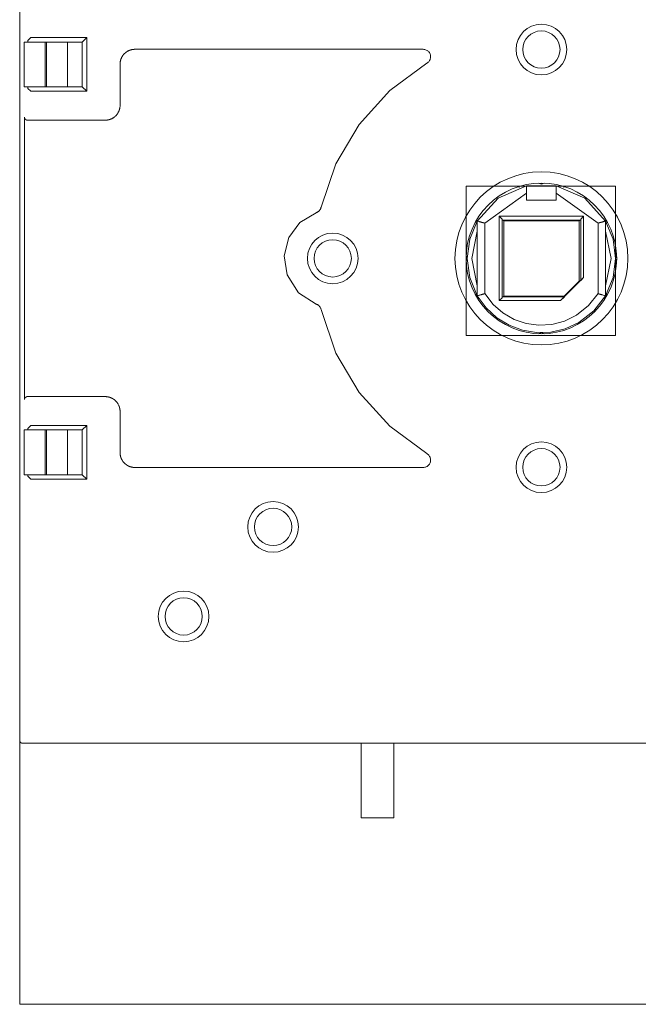
# Model space of a CAD drawing. Extents: x 0 to 9431, y 0 to 2970.
# Drawn here: x 3096 to 3137, y 1845 to 1911 of the extents above; entities that cross this region are included whole.
import ezdxf
from ezdxf.enums import TextEntityAlignment as Align

# ---------------------------------------------------------------- set-up
doc = ezdxf.new("R2010")
doc.units = 0
doc.layers.add('2DE_OBJ_Lovato-Apparatus', color=7, linetype='Continuous', lineweight=18)
doc.layers.add('2DE_TXTNUM', color=11, linetype='Continuous')
doc.styles.add('CP_ATTR', font='ROMANS.SHX')

# ---------------------------------------------------------------- blocks, each defined once
blk = doc.blocks.new('2d_lovato_ga_016_55wyr3s')
for p, q in [((0, 50), (0, -50)), ((0.54, 14.605), (0.537, 14.5)), ((0.74, 14.8), (0.54, 14.605)), ((4.5, 14.8), (0.74, 14.8)), ((4.2, 14.5), (4.5, 14.8)), ((4.5, 11.2), (4.5, 14.8)), ((0.309, 14.5), (4.2, 14.5)), ((0.309, 11.5), (0.309, 14.5)), ((1.7, 11.5), (1.7, 14.5)), ((1.8, 11.5), (1.8, 14.5)), ((3.2, 14.5), (3.2, 11.5)), ((4.2, 14.5), (4.2, 11.5)), ((7.198, 13.861), (7.188, 13.854)), ((7.209, 13.867), (7.198, 13.861)), ((7.219, 13.874), (7.209, 13.867)), ((7.219, 13.874), (7.24, 13.886)), ((7.251, 13.892), (7.24, 13.886)), ((7.261, 13.898), (7.251, 13.892)), ((7.272, 13.904), (7.261, 13.898)), ((7.283, 13.909), (7.272, 13.904)), ((7.294, 13.915), (7.283, 13.909)), ((7.294, 13.915), (7.316, 13.925)), ((7.327, 13.93), (7.316, 13.925)), ((7.338, 13.935), (7.327, 13.93)), ((7.35, 13.94), (7.338, 13.935)), ((7.361, 13.944), (7.35, 13.94)), ((7.373, 13.949), (7.361, 13.944)), ((7.384, 13.953), (7.373, 13.949)), ((7.384, 13.953), (7.407, 13.961)), ((7.419, 13.965), (7.407, 13.961)), ((7.43, 13.969), (7.419, 13.965)), ((7.441, 13.972), (7.43, 13.969)), ((7.453, 13.976), (7.441, 13.972)), ((7.466, 13.979), (7.453, 13.976)), ((7.477, 13.982), (7.466, 13.979)), ((7.489, 13.986), (7.477, 13.982)), ((7.501, 13.988), (7.489, 13.986)), ((7.512, 13.991), (7.501, 13.988)), ((7.525, 13.994), (7.512, 13.991)), ((7.536, 13.996), (7.525, 13.994)), ((7.549, 13.999), (7.536, 13.996)), ((7.561, 14.001), (7.549, 13.999)), ((7.573, 14.003), (7.561, 14.001)), ((7.585, 14.005), (7.573, 14.003)), ((7.597, 14.006), (7.585, 14.005)), ((7.609, 14.008), (7.597, 14.006)), ((7.621, 14.009), (7.609, 14.008)), ((7.634, 14.011), (7.621, 14.009)), ((7.646, 14.012), (7.634, 14.011)), ((7.658, 14.013), (7.646, 14.012)), ((7.67, 14.013), (7.658, 14.013)), ((7.683, 14.014), (7.67, 14.013)), ((7.695, 14.015), (7.683, 14.014)), ((7.695, 14.015), (27.067, 14.015)), ((27.067, 14.015), (27.122, 14.012)), ((27.122, 14.012), (27.176, 14.004)), ((27.176, 14.004), (27.229, 13.989)), ((27.229, 13.989), (27.28, 13.969)), ((27.28, 13.969), (27.328, 13.943)), ((27.328, 13.943), (27.373, 13.913)), ((27.373, 13.913), (27.415, 13.877)), ((27.415, 13.877), (27.452, 13.838)), ((6.752, 13.202), (6.75, 13.19)), ((6.754, 13.214), (6.752, 13.202)), ((6.757, 13.226), (6.754, 13.214)), ((6.759, 13.238), (6.757, 13.226)), ((6.762, 13.25), (6.759, 13.238)), ((6.765, 13.262), (6.762, 13.25)), ((6.768, 13.273), (6.765, 13.262)), ((6.771, 13.285), (6.768, 13.273)), ((6.771, 13.285), (6.778, 13.309)), ((6.781, 13.32), (6.778, 13.309)), ((6.785, 13.332), (6.781, 13.32)), ((6.79, 13.344), (6.785, 13.332)), ((6.793, 13.355), (6.79, 13.344)), ((6.797, 13.367), (6.793, 13.355)), ((6.802, 13.378), (6.797, 13.367)), ((6.806, 13.39), (6.802, 13.378)), ((6.806, 13.39), (6.821, 13.423)), ((6.825, 13.435), (6.821, 13.423)), ((6.831, 13.446), (6.825, 13.435)), ((6.836, 13.457), (6.831, 13.446)), ((6.841, 13.468), (6.836, 13.457)), ((6.847, 13.478), (6.841, 13.468)), ((6.853, 13.489), (6.847, 13.478)), ((6.858, 13.5), (6.853, 13.489)), ((6.865, 13.511), (6.858, 13.5)), ((6.87, 13.521), (6.865, 13.511)), ((6.876, 13.532), (6.87, 13.521)), ((6.883, 13.542), (6.876, 13.532)), ((6.89, 13.553), (6.883, 13.542)), ((6.896, 13.563), (6.89, 13.553)), ((6.903, 13.573), (6.896, 13.563)), ((6.909, 13.583), (6.903, 13.573)), ((6.916, 13.593), (6.909, 13.583)), ((6.924, 13.603), (6.916, 13.593)), ((6.931, 13.613), (6.924, 13.603)), ((6.938, 13.623), (6.931, 13.613)), ((6.945, 13.633), (6.938, 13.623)), ((6.954, 13.642), (6.945, 13.633)), ((6.961, 13.652), (6.954, 13.642)), ((6.961, 13.652), (6.976, 13.67)), ((6.985, 13.68), (6.976, 13.67)), ((6.985, 13.68), (7.009, 13.707)), ((7.009, 13.707), (7.036, 13.733)), ((7.044, 13.741), (7.036, 13.733)), ((7.053, 13.749), (7.044, 13.741)), ((7.062, 13.758), (7.053, 13.749)), ((7.071, 13.766), (7.062, 13.758)), ((7.08, 13.774), (7.071, 13.766)), ((7.089, 13.782), (7.08, 13.774)), ((7.089, 13.782), (7.118, 13.805)), ((7.128, 13.812), (7.118, 13.805)), ((7.138, 13.82), (7.128, 13.812)), ((7.147, 13.827), (7.138, 13.82)), ((7.158, 13.834), (7.147, 13.827)), ((7.167, 13.841), (7.158, 13.834)), ((7.178, 13.848), (7.167, 13.841)), ((7.188, 13.854), (7.178, 13.848)), ((27.474, 13.23), (27.44, 13.187)), ((27.452, 13.838), (27.484, 13.794)), ((27.503, 13.276), (27.474, 13.23)), ((27.484, 13.794), (27.513, 13.747)), ((27.527, 13.325), (27.503, 13.276)), ((27.513, 13.747), (27.535, 13.697)), ((27.546, 13.376), (27.527, 13.325)), ((27.535, 13.697), (27.551, 13.646)), ((27.559, 13.429), (27.546, 13.376)), ((27.551, 13.646), (27.562, 13.592)), ((27.566, 13.483), (27.559, 13.429)), ((27.562, 13.592), (27.567, 13.538)), ((27.567, 13.538), (27.566, 13.483)), ((6.736, 13.056), (6.735, 13.044)), ((6.735, 10.236), (6.735, 13.044)), ((6.737, 13.068), (6.736, 13.056)), ((6.738, 13.093), (6.737, 13.08)), ((6.737, 13.08), (6.737, 13.068)), ((6.739, 13.105), (6.738, 13.093)), ((6.74, 13.117), (6.739, 13.105)), ((6.741, 13.129), (6.74, 13.117)), ((6.743, 13.141), (6.741, 13.129)), ((6.744, 13.153), (6.743, 13.141)), ((6.746, 13.166), (6.744, 13.153)), ((6.748, 13.178), (6.746, 13.166)), ((6.75, 13.19), (6.748, 13.178)), ((27.314, 13.083), (24.823, 11.254)), ((27.36, 13.113), (27.314, 13.083)), ((27.402, 13.148), (27.36, 13.113)), ((27.44, 13.187), (27.402, 13.148)), ((0.309, 11.5), (4.2, 11.5)), ((0.537, 11.5), (0.54, 11.395)), ((0.54, 11.395), (0.74, 11.2)), ((4.2, 11.5), (4.5, 11.2)), ((24.823, 11.254), (22.772, 8.983)), ((0.74, 11.2), (4.5, 11.2)), ((6.664, 9.891), (6.668, 9.902)), ((6.668, 9.902), (6.673, 9.914)), ((6.673, 9.914), (6.677, 9.925)), ((6.677, 9.925), (6.681, 9.937)), ((6.681, 9.937), (6.685, 9.948)), ((6.685, 9.948), (6.689, 9.959)), ((6.689, 9.959), (6.692, 9.972)), ((6.692, 9.972), (6.696, 9.984)), ((6.696, 9.984), (6.699, 9.995)), ((6.699, 9.995), (6.702, 10.007)), ((6.702, 10.007), (6.706, 10.019)), ((6.706, 10.019), (6.708, 10.03)), ((6.708, 10.03), (6.711, 10.043)), ((6.711, 10.043), (6.714, 10.055)), ((6.714, 10.055), (6.716, 10.067)), ((6.716, 10.067), (6.719, 10.079)), ((6.719, 10.079), (6.721, 10.09)), ((6.721, 10.09), (6.723, 10.103)), ((6.723, 10.103), (6.724, 10.114)), ((6.724, 10.114), (6.726, 10.127)), ((6.726, 10.127), (6.728, 10.139)), ((6.728, 10.139), (6.732, 10.176)), ((6.732, 10.187), (6.733, 10.2)), ((6.732, 10.176), (6.732, 10.187)), ((6.733, 10.2), (6.734, 10.212)), ((6.734, 10.225), (6.735, 10.236)), ((6.734, 10.212), (6.734, 10.225)), ((0.325, 9.465), (0.325, -9.465)), ((0.325, 9.451), (0.326, 9.447)), ((0.326, 9.447), (0.326, 9.445)), ((0.326, 9.445), (0.327, 9.443)), ((0.327, 9.439), (0.327, 9.443)), ((0.327, 9.439), (0.327, 9.436)), ((0.327, 9.436), (0.327, 9.434)), ((0.327, 9.434), (0.328, 9.431)), ((0.328, 9.431), (0.329, 9.429)), ((0.329, 9.429), (0.329, 9.427)), ((0.329, 9.427), (0.329, 9.423)), ((0.329, 9.423), (0.33, 9.422)), ((0.33, 9.422), (0.33, 9.419)), ((0.33, 9.419), (0.331, 9.414)), ((0.331, 9.414), (0.332, 9.412)), ((0.332, 9.412), (0.333, 9.41)), ((0.333, 9.41), (0.333, 9.407)), ((0.333, 9.407), (0.335, 9.403)), ((0.335, 9.403), (0.336, 9.4)), ((0.336, 9.4), (0.337, 9.398)), ((0.337, 9.398), (0.338, 9.396)), ((0.338, 9.396), (0.338, 9.392)), ((0.338, 9.392), (0.339, 9.391)), ((0.339, 9.391), (0.34, 9.389)), ((0.34, 9.389), (0.341, 9.387)), ((0.341, 9.387), (0.342, 9.383)), ((0.342, 9.383), (0.343, 9.381)), ((0.343, 9.381), (0.344, 9.38)), ((0.344, 9.38), (0.347, 9.376)), ((0.347, 9.376), (0.347, 9.372)), ((0.347, 9.372), (0.349, 9.371)), ((0.349, 9.371), (0.35, 9.369)), ((0.35, 9.369), (0.351, 9.367)), ((0.351, 9.367), (0.355, 9.361)), ((0.355, 9.361), (0.356, 9.358)), ((0.356, 9.358), (0.357, 9.356)), ((0.357, 9.356), (0.359, 9.354)), ((0.359, 9.354), (0.36, 9.352)), ((0.36, 9.352), (0.361, 9.35)), ((0.361, 9.35), (0.363, 9.348)), ((0.363, 9.348), (0.367, 9.341)), ((0.367, 9.341), (0.372, 9.337)), ((0.372, 9.337), (0.375, 9.332)), ((0.375, 9.332), (0.384, 9.323)), ((0.384, 9.323), (0.385, 9.321)), ((0.385, 9.321), (0.387, 9.321)), ((0.387, 9.321), (0.389, 9.319)), ((0.389, 9.319), (0.391, 9.317)), ((0.391, 9.317), (0.392, 9.316)), ((0.392, 9.316), (0.396, 9.312)), ((0.396, 9.312), (0.398, 9.31)), ((0.398, 9.31), (0.4, 9.309)), ((0.4, 9.309), (0.402, 9.308)), ((0.402, 9.308), (0.404, 9.306)), ((0.404, 9.306), (0.406, 9.305)), ((0.406, 9.305), (0.408, 9.303)), ((0.408, 9.303), (0.41, 9.301)), ((0.41, 9.301), (0.411, 9.299)), ((0.411, 9.299), (0.415, 9.298)), ((0.415, 9.298), (0.418, 9.296)), ((0.418, 9.296), (0.42, 9.295)), ((0.42, 9.295), (0.422, 9.294)), ((0.422, 9.294), (0.424, 9.292)), ((0.424, 9.292), (0.426, 9.29)), ((0.426, 9.29), (0.429, 9.29)), ((0.429, 9.29), (0.431, 9.289)), ((0.431, 9.289), (0.433, 9.288)), ((0.433, 9.288), (0.435, 9.287)), ((0.435, 9.287), (0.437, 9.286)), ((0.437, 9.286), (0.44, 9.285)), ((0.44, 9.285), (0.442, 9.283)), ((0.442, 9.283), (0.444, 9.281)), ((0.444, 9.281), (0.446, 9.281)), ((0.446, 9.281), (0.448, 9.281)), ((0.448, 9.281), (0.451, 9.279)), ((0.451, 9.279), (0.455, 9.278)), ((0.455, 9.278), (0.458, 9.277)), ((0.458, 9.277), (0.46, 9.276)), ((0.46, 9.276), (0.462, 9.275)), ((0.462, 9.275), (0.464, 9.275)), ((0.464, 9.275), (0.466, 9.274)), ((0.466, 9.274), (0.469, 9.272)), ((0.469, 9.272), (0.471, 9.272)), ((0.471, 9.272), (0.474, 9.272)), ((0.474, 9.272), (0.476, 9.27)), ((0.476, 9.27), (0.478, 9.27)), ((0.478, 9.27), (0.481, 9.27)), ((0.481, 9.27), (0.483, 9.27)), ((0.483, 9.27), (0.486, 9.268)), ((0.486, 9.268), (0.488, 9.268)), ((0.488, 9.268), (0.491, 9.268)), ((0.491, 9.268), (0.493, 9.268)), ((0.493, 9.268), (0.495, 9.267)), ((0.495, 9.267), (0.502, 9.267)), ((0.502, 9.267), (0.505, 9.266)), ((0.505, 9.266), (0.515, 9.266)), ((0.515, 9.266), (0.517, 9.265)), ((0.517, 9.265), (5.751, 9.265)), ((5.751, 9.265), (5.764, 9.266)), ((5.764, 9.266), (5.776, 9.266)), ((5.776, 9.266), (5.788, 9.267)), ((5.788, 9.267), (5.8, 9.267)), ((5.8, 9.267), (5.825, 9.268)), ((5.825, 9.268), (5.837, 9.27)), ((5.837, 9.27), (5.849, 9.27)), ((5.849, 9.27), (5.861, 9.272)), ((5.861, 9.272), (5.873, 9.274)), ((5.873, 9.274), (5.886, 9.276)), ((5.886, 9.276), (5.897, 9.278)), ((5.897, 9.278), (5.91, 9.279)), ((5.91, 9.279), (5.921, 9.281)), ((5.921, 9.281), (5.934, 9.283)), ((5.934, 9.283), (5.946, 9.287)), ((5.946, 9.287), (5.958, 9.289)), ((5.958, 9.289), (5.981, 9.295)), ((5.981, 9.295), (5.993, 9.298)), ((5.993, 9.298), (6.005, 9.301)), ((6.005, 9.301), (6.017, 9.305)), ((6.017, 9.305), (6.029, 9.308)), ((6.029, 9.308), (6.041, 9.312)), ((6.041, 9.312), (6.052, 9.315)), ((6.052, 9.315), (6.063, 9.319)), ((6.063, 9.319), (6.075, 9.323)), ((6.075, 9.323), (6.087, 9.328)), ((6.087, 9.328), (6.098, 9.332)), ((6.098, 9.332), (6.11, 9.336)), ((6.11, 9.336), (6.121, 9.341)), ((6.121, 9.341), (6.132, 9.346)), ((6.132, 9.346), (6.143, 9.351)), ((6.143, 9.351), (6.176, 9.365)), ((6.176, 9.365), (6.198, 9.377)), ((6.198, 9.377), (6.209, 9.383)), ((6.209, 9.383), (6.22, 9.389)), ((6.22, 9.389), (6.231, 9.394)), ((6.231, 9.394), (6.241, 9.401)), ((6.241, 9.401), (6.251, 9.407)), ((6.251, 9.407), (6.262, 9.412)), ((6.262, 9.412), (6.273, 9.42)), ((6.273, 9.42), (6.283, 9.425)), ((6.283, 9.425), (6.293, 9.433)), ((6.293, 9.433), (6.313, 9.447)), ((6.313, 9.447), (6.342, 9.467)), ((6.342, 9.467), (6.353, 9.476)), ((6.353, 9.476), (6.362, 9.483)), ((6.362, 9.483), (6.371, 9.491)), ((6.371, 9.491), (6.381, 9.498)), ((6.381, 9.498), (6.39, 9.507)), ((6.39, 9.507), (6.4, 9.515)), ((6.4, 9.515), (6.409, 9.523)), ((6.409, 9.523), (6.418, 9.531)), ((6.418, 9.531), (6.426, 9.54)), ((6.426, 9.54), (6.435, 9.547)), ((6.435, 9.547), (6.444, 9.556)), ((6.444, 9.556), (6.453, 9.565)), ((6.453, 9.565), (6.494, 9.609)), ((6.494, 9.609), (6.502, 9.62)), ((6.502, 9.62), (6.509, 9.629)), ((6.509, 9.629), (6.517, 9.638)), ((6.517, 9.638), (6.525, 9.648)), ((6.525, 9.648), (6.532, 9.658)), ((6.532, 9.658), (6.539, 9.668)), ((6.539, 9.668), (6.547, 9.677)), ((6.547, 9.677), (6.554, 9.687)), ((6.554, 9.687), (6.561, 9.697)), ((6.561, 9.697), (6.568, 9.707)), ((6.568, 9.707), (6.575, 9.718)), ((6.575, 9.718), (6.581, 9.728)), ((6.581, 9.728), (6.587, 9.738)), ((6.587, 9.738), (6.594, 9.749)), ((6.594, 9.749), (6.6, 9.759)), ((6.6, 9.759), (6.606, 9.77)), ((6.606, 9.77), (6.612, 9.781)), ((6.612, 9.781), (6.618, 9.791)), ((6.618, 9.791), (6.64, 9.835)), ((6.64, 9.835), (6.655, 9.868)), ((6.655, 9.868), (6.659, 9.88)), ((6.659, 9.88), (6.664, 9.891)), ((22.772, 8.983), (21.219, 6.348)), ((21.219, 6.348), (20.219, 3.423)), ((34, 4.873), (32.098, 4.04)), ((33.501, 4.822), (33.501, 4.744)), ((34, 3.9), (34, 4.873)), ((36.001, 4.873), (34, 4.873)), ((35.001, 4.975), (34.805, 5.046)), ((35.001, 4.975), (35.196, 5.046)), ((36.001, 3.9), (36.001, 4.873)), ((37.904, 4.04), (36.001, 4.873)), ((36.501, 4.822), (36.501, 4.744)), ((32.098, 4.04), (30.701, 2.502)), ((34, 4.362), (31.2, 2.363)), ((38.801, 2.363), (36.001, 4.362)), ((39.3, 2.502), (37.904, 4.04)), ((20.175, 3.306), (20.166, 3.288)), ((20.185, 3.325), (20.175, 3.306)), ((20.193, 3.344), (20.185, 3.325)), ((20.201, 3.363), (20.193, 3.344)), ((20.208, 3.383), (20.201, 3.363)), ((20.213, 3.403), (20.208, 3.383)), ((20.219, 3.423), (20.213, 3.403)), ((36.001, 3.9), (34, 3.9)), ((19.9, 3.065), (18.794, 2.396)), ((19.92, 3.073), (19.9, 3.065)), ((19.939, 3.081), (19.92, 3.073)), ((19.957, 3.09), (19.939, 3.081)), ((19.976, 3.1), (19.957, 3.09)), ((19.994, 3.111), (19.976, 3.1)), ((20.011, 3.122), (19.994, 3.111)), ((20.028, 3.133), (20.011, 3.122)), ((20.044, 3.146), (20.028, 3.133)), ((20.061, 3.159), (20.044, 3.146)), ((20.076, 3.174), (20.061, 3.159)), ((20.09, 3.188), (20.076, 3.174)), ((20.105, 3.204), (20.09, 3.188)), ((20.119, 3.219), (20.105, 3.204)), ((20.119, 3.219), (20.143, 3.253)), ((20.143, 3.253), (20.166, 3.288)), ((32.176, 2.825), (32.176, -2.825)), ((37.826, 2.825), (32.176, 2.825)), ((32.176, 2.825), (32.363, 2.637)), ((37.826, 2.825), (37.638, 2.637)), ((37.826, -1.289), (37.826, 2.825)), ((18.794, 2.396), (18.055, 1.39)), ((30.701, 2.502), (30.194, 1.285)), ((30.701, 2.502), (30.701, -2.502)), ((30.701, 2.502), (30.721, 2.497)), ((30.721, 2.497), (30.742, 2.49)), ((30.742, 2.49), (30.763, 2.485)), ((30.763, 2.485), (30.805, 2.474)), ((30.805, 2.474), (30.825, 2.468)), ((30.825, 2.468), (30.847, 2.462)), ((30.847, 2.462), (30.888, 2.451)), ((30.888, 2.451), (30.909, 2.445)), ((30.909, 2.445), (30.93, 2.439)), ((30.93, 2.439), (30.951, 2.433)), ((30.951, 2.433), (30.992, 2.422)), ((30.992, 2.422), (31.013, 2.416)), ((31.013, 2.416), (31.034, 2.411)), ((31.034, 2.411), (31.055, 2.404)), ((31.055, 2.404), (31.075, 2.399)), ((31.075, 2.399), (31.096, 2.393)), ((31.096, 2.393), (31.117, 2.387)), ((31.117, 2.387), (31.138, 2.381)), ((31.138, 2.381), (31.159, 2.375)), ((31.159, 2.375), (31.2, 2.363)), ((31.2, -2.364), (31.2, 2.363)), ((32.363, -2.638), (32.363, 2.637)), ((32.363, 2.57), (32.363, 2.637)), ((32.363, 2.57), (37.638, 2.57)), ((32.363, 2.57), (32.476, 2.525)), ((32.476, 2.525), (32.476, -2.525)), ((37.525, 2.525), (32.476, 2.525)), ((37.638, 2.57), (37.525, 2.525)), ((37.525, -1.525), (37.525, 2.525)), ((37.638, 2.637), (37.638, -1.476)), ((37.638, 2.637), (37.638, 2.57)), ((38.801, 2.363), (38.842, 2.375)), ((38.801, 2.363), (38.801, -2.364)), ((38.863, 2.381), (38.842, 2.375)), ((38.884, 2.387), (38.863, 2.381)), ((38.905, 2.393), (38.884, 2.387)), ((38.925, 2.399), (38.905, 2.393)), ((38.946, 2.404), (38.925, 2.399)), ((38.967, 2.411), (38.946, 2.404)), ((38.988, 2.416), (38.967, 2.411)), ((39.009, 2.422), (38.988, 2.416)), ((39.009, 2.422), (39.05, 2.433)), ((39.072, 2.439), (39.05, 2.433)), ((39.092, 2.445), (39.072, 2.439)), ((39.113, 2.451), (39.092, 2.445)), ((39.134, 2.457), (39.113, 2.451)), ((39.155, 2.462), (39.134, 2.457)), ((39.176, 2.468), (39.155, 2.462)), ((39.196, 2.474), (39.176, 2.468)), ((39.217, 2.479), (39.196, 2.474)), ((39.238, 2.485), (39.217, 2.479)), ((39.259, 2.49), (39.238, 2.485)), ((39.28, 2.497), (39.259, 2.49)), ((39.3, 2.502), (39.28, 2.497)), ((39.3, -2.502), (39.3, 2.502)), ((39.807, 1.285), (39.3, 2.502)), ((18.055, 1.39), (17.748, 0.179)), ((30.701, 1.835), (30.325, 0)), ((39.675, 0), (39.3, 1.835)), ((30.194, 1.285), (30.026, 0)), ((39.976, 0), (39.807, 1.285)), ((17.748, 0.179), (17.935, -1.101)), ((29.954, 0.195), (30.025, 0)), ((30.026, 0), (30.194, -1.285)), ((30.325, 0), (30.701, -1.835)), ((39.3, -1.835), (39.675, 0)), ((39.807, -1.285), (39.976, 0)), ((39.976, 0), (40.046, 0.195)), ((30.025, 0), (29.954, -0.196)), ((40.046, -0.196), (39.976, 0)), ((17.935, -1.101), (18.698, -2.303)), ((30.194, -1.285), (30.701, -2.502)), ((36.29, -2.825), (37.826, -1.289)), ((37.638, -1.476), (37.826, -1.289)), ((39.3, -2.502), (39.807, -1.285)), ((36.526, -2.525), (37.525, -1.525)), ((37.638, -1.476), (37.525, -1.525)), ((18.698, -2.303), (19.9, -3.066)), ((30.701, -2.502), (30.742, -2.491)), ((30.701, -2.502), (31.292, -3.318)), ((30.763, -2.486), (30.742, -2.491)), ((30.784, -2.479), (30.763, -2.486)), ((30.784, -2.479), (30.825, -2.468)), ((30.847, -2.463), (30.825, -2.468)), ((30.867, -2.457), (30.847, -2.463)), ((30.867, -2.457), (30.909, -2.446)), ((30.93, -2.439), (30.909, -2.446)), ((30.951, -2.434), (30.93, -2.439)), ((30.971, -2.428), (30.951, -2.434)), ((30.992, -2.422), (30.971, -2.428)), ((31.013, -2.417), (30.992, -2.422)), ((31.034, -2.411), (31.013, -2.417)), ((31.055, -2.405), (31.034, -2.411)), ((31.075, -2.399), (31.055, -2.405)), ((31.096, -2.393), (31.075, -2.399)), ((31.117, -2.387), (31.096, -2.393)), ((31.138, -2.382), (31.117, -2.387)), ((31.138, -2.382), (31.179, -2.369)), ((31.2, -2.364), (31.179, -2.369)), ((31.2, -2.364), (31.754, -3.082)), ((32.176, -2.825), (32.363, -2.638)), ((32.363, -2.57), (32.476, -2.525)), ((36.544, -2.57), (32.363, -2.57)), ((32.363, -2.638), (32.363, -2.57)), ((32.476, -2.525), (36.526, -2.525)), ((33.475, -2.566), (33.537, -2.566)), ((33.479, -2.566), (33.484, -2.566)), ((33.484, -2.566), (33.637, -2.566)), ((33.554, -2.564), (33.537, -2.566)), ((33.554, -2.564), (33.849, -2.564)), ((33.637, -2.566), (33.662, -2.568)), ((33.662, -2.568), (34.131, -2.568)), ((33.885, -2.563), (33.849, -2.564)), ((33.885, -2.563), (36.001, -2.563)), ((34.131, -2.568), (34.177, -2.568)), ((34.177, -2.568), (35.826, -2.568)), ((35.826, -2.568), (35.872, -2.568)), ((35.872, -2.568), (36.001, -2.568)), ((36.29, -2.825), (36.544, -2.57)), ((38.165, -3.164), (38.801, -2.364)), ((38.518, -3.518), (39.3, -2.502)), ((38.821, -2.369), (38.801, -2.364)), ((38.821, -2.369), (38.863, -2.382)), ((38.884, -2.387), (38.863, -2.382)), ((38.905, -2.393), (38.884, -2.387)), ((38.925, -2.399), (38.905, -2.393)), ((38.946, -2.405), (38.925, -2.399)), ((38.967, -2.411), (38.946, -2.405)), ((38.988, -2.417), (38.967, -2.411)), ((38.988, -2.417), (39.029, -2.428)), ((39.05, -2.434), (39.029, -2.428)), ((39.072, -2.439), (39.05, -2.434)), ((39.092, -2.446), (39.072, -2.439)), ((39.092, -2.446), (39.134, -2.457)), ((39.155, -2.463), (39.134, -2.457)), ((39.155, -2.463), (39.217, -2.479)), ((39.238, -2.486), (39.217, -2.479)), ((39.238, -2.486), (39.3, -2.502)), ((19.9, -3.066), (19.92, -3.073)), ((19.92, -3.073), (19.939, -3.082)), ((19.939, -3.082), (19.957, -3.091)), ((19.957, -3.091), (19.976, -3.1)), ((19.976, -3.1), (19.994, -3.111)), ((19.994, -3.111), (20.028, -3.134)), ((20.028, -3.134), (20.045, -3.146)), ((20.045, -3.146), (20.061, -3.16)), ((20.061, -3.16), (20.076, -3.174)), ((20.076, -3.174), (20.091, -3.188)), ((20.091, -3.188), (20.119, -3.22)), ((20.119, -3.22), (20.131, -3.236)), ((20.131, -3.236), (20.143, -3.253)), ((20.143, -3.253), (20.155, -3.27)), ((20.155, -3.27), (20.166, -3.288)), ((20.166, -3.288), (20.185, -3.326)), ((31.754, -3.082), (32.419, -3.657)), ((32.176, -2.825), (36.29, -2.825)), ((37.364, -3.8), (38.165, -3.164)), ((20.185, -3.326), (20.193, -3.344)), ((20.193, -3.344), (20.201, -3.363)), ((20.201, -3.363), (20.208, -3.383)), ((20.208, -3.383), (20.219, -3.423)), ((20.219, -3.423), (21.219, -6.348)), ((31.292, -3.318), (32.012, -3.979)), ((32.419, -3.657), (33.171, -4.085)), ((36.55, -4.199), (37.364, -3.8)), ((37.503, -4.3), (38.518, -3.518)), ((32.012, -3.979), (32.834, -4.479)), ((32.834, -4.479), (33.729, -4.81)), ((33.171, -4.085), (33.985, -4.358)), ((33.985, -4.358), (34.836, -4.473)), ((34.836, -4.473), (35.699, -4.422)), ((35.699, -4.422), (36.55, -4.199)), ((36.585, -4.717), (37.503, -4.3)), ((33.729, -4.81), (34.671, -4.965)), ((34.671, -4.965), (35.632, -4.936)), ((34.805, -5.046), (35.001, -4.975)), ((35.001, -4.975), (35.196, -5.046)), ((35.632, -4.936), (36.585, -4.717)), ((21.219, -6.348), (22.772, -8.983)), ((22.772, -8.983), (24.823, -11.254)), ((0.326, -9.448), (0.325, -9.45)), ((0.327, -9.443), (0.326, -9.446)), ((0.326, -9.446), (0.326, -9.448)), ((0.328, -9.432), (0.327, -9.433)), ((0.327, -9.433), (0.327, -9.436)), ((0.327, -9.436), (0.327, -9.439)), ((0.327, -9.443), (0.327, -9.439)), ((0.329, -9.428), (0.328, -9.432)), ((0.33, -9.421), (0.329, -9.424)), ((0.329, -9.424), (0.329, -9.426)), ((0.329, -9.426), (0.329, -9.428)), ((0.331, -9.416), (0.33, -9.419)), ((0.33, -9.419), (0.33, -9.421)), ((0.331, -9.416), (0.332, -9.412)), ((0.333, -9.41), (0.332, -9.412)), ((0.333, -9.41), (0.334, -9.405)), ((0.335, -9.402), (0.334, -9.405)), ((0.336, -9.401), (0.335, -9.402)), ((0.337, -9.399), (0.336, -9.401)), ((0.338, -9.395), (0.337, -9.399)), ((0.338, -9.395), (0.339, -9.391)), ((0.34, -9.388), (0.339, -9.391)), ((0.341, -9.386), (0.34, -9.388)), ((0.342, -9.384), (0.341, -9.386)), ((0.343, -9.382), (0.342, -9.384)), ((0.344, -9.381), (0.343, -9.382)), ((0.345, -9.377), (0.344, -9.381)), ((0.347, -9.375), (0.345, -9.377)), ((0.349, -9.371), (0.347, -9.373)), ((0.347, -9.373), (0.347, -9.375)), ((0.35, -9.37), (0.349, -9.371)), ((0.351, -9.366), (0.35, -9.37)), ((0.351, -9.366), (0.355, -9.36)), ((0.356, -9.359), (0.355, -9.36)), ((0.357, -9.357), (0.356, -9.359)), ((0.359, -9.354), (0.357, -9.357)), ((0.36, -9.352), (0.359, -9.354)), ((0.361, -9.35), (0.36, -9.352)), ((0.363, -9.348), (0.361, -9.35)), ((0.363, -9.348), (0.369, -9.34)), ((0.369, -9.34), (0.372, -9.337)), ((0.372, -9.337), (0.375, -9.332)), ((0.377, -9.331), (0.375, -9.332)), ((0.377, -9.331), (0.38, -9.328)), ((0.382, -9.326), (0.38, -9.328)), ((0.384, -9.324), (0.382, -9.326)), ((0.385, -9.322), (0.384, -9.324)), ((0.385, -9.322), (0.389, -9.319)), ((0.391, -9.317), (0.389, -9.319)), ((0.392, -9.315), (0.391, -9.317)), ((0.394, -9.313), (0.392, -9.315)), ((0.396, -9.312), (0.394, -9.313)), ((0.396, -9.312), (0.4, -9.309)), ((0.4, -9.309), (0.404, -9.306)), ((0.406, -9.304), (0.404, -9.306)), ((0.408, -9.303), (0.406, -9.304)), ((0.408, -9.303), (0.411, -9.3)), ((0.413, -9.299), (0.411, -9.3)), ((0.415, -9.297), (0.413, -9.299)), ((0.418, -9.297), (0.415, -9.297)), ((0.42, -9.295), (0.418, -9.297)), ((0.422, -9.293), (0.42, -9.295)), ((0.424, -9.292), (0.422, -9.293)), ((0.426, -9.291), (0.424, -9.292)), ((0.429, -9.29), (0.426, -9.291)), ((0.429, -9.29), (0.435, -9.286)), ((0.437, -9.286), (0.435, -9.286)), ((0.44, -9.284), (0.437, -9.286)), ((0.442, -9.283), (0.44, -9.284)), ((0.444, -9.282), (0.442, -9.283)), ((0.446, -9.281), (0.444, -9.282)), ((0.448, -9.28), (0.446, -9.281)), ((0.451, -9.279), (0.448, -9.28)), ((0.453, -9.278), (0.451, -9.279)), ((0.455, -9.277), (0.453, -9.278)), ((0.458, -9.277), (0.455, -9.277)), ((0.46, -9.277), (0.458, -9.277)), ((0.462, -9.275), (0.46, -9.277)), ((0.464, -9.275), (0.462, -9.275)), ((0.466, -9.275), (0.464, -9.275)), ((0.469, -9.273), (0.466, -9.275)), ((0.471, -9.272), (0.469, -9.273)), ((0.474, -9.271), (0.471, -9.272)), ((0.476, -9.271), (0.474, -9.271)), ((0.478, -9.27), (0.476, -9.271)), ((0.481, -9.27), (0.478, -9.27)), ((0.483, -9.269), (0.481, -9.27)), ((0.486, -9.269), (0.483, -9.269)), ((0.488, -9.268), (0.486, -9.269)), ((0.491, -9.268), (0.488, -9.268)), ((0.493, -9.268), (0.491, -9.268)), ((0.493, -9.268), (0.497, -9.268)), ((0.5, -9.266), (0.497, -9.268)), ((0.5, -9.266), (0.507, -9.266)), ((0.51, -9.266), (0.507, -9.266)), ((0.51, -9.266), (0.524, -9.266)), ((0.524, -9.265), (5.739, -9.265)), ((5.739, -9.266), (5.764, -9.266)), ((5.776, -9.266), (5.764, -9.266)), ((5.788, -9.266), (5.776, -9.266)), ((5.8, -9.268), (5.788, -9.266)), ((5.8, -9.268), (5.825, -9.269)), ((5.837, -9.27), (5.825, -9.269)), ((5.849, -9.271), (5.837, -9.27)), ((5.861, -9.272), (5.849, -9.271)), ((5.873, -9.275), (5.861, -9.272)), ((5.886, -9.277), (5.873, -9.275)), ((5.897, -9.278), (5.886, -9.277)), ((5.91, -9.28), (5.897, -9.278)), ((5.921, -9.282), (5.91, -9.28)), ((5.934, -9.284), (5.921, -9.282)), ((5.946, -9.286), (5.934, -9.284)), ((5.958, -9.289), (5.946, -9.286)), ((5.97, -9.292), (5.958, -9.289)), ((5.981, -9.295), (5.97, -9.292)), ((5.993, -9.299), (5.981, -9.295)), ((6.005, -9.301), (5.993, -9.299)), ((6.017, -9.304), (6.005, -9.301)), ((6.029, -9.308), (6.017, -9.304)), ((6.041, -9.311), (6.029, -9.308)), ((6.052, -9.315), (6.041, -9.311)), ((6.063, -9.319), (6.052, -9.315)), ((6.063, -9.319), (6.087, -9.328)), ((6.098, -9.332), (6.087, -9.328)), ((6.11, -9.337), (6.098, -9.332)), ((6.121, -9.341), (6.11, -9.337)), ((6.132, -9.346), (6.121, -9.341)), ((6.132, -9.346), (6.165, -9.36)), ((6.176, -9.366), (6.165, -9.36)), ((6.187, -9.371), (6.176, -9.366)), ((6.198, -9.377), (6.187, -9.371)), ((6.209, -9.382), (6.198, -9.377)), ((6.22, -9.388), (6.209, -9.382)), ((6.231, -9.394), (6.22, -9.388)), ((6.241, -9.401), (6.231, -9.394)), ((6.251, -9.406), (6.241, -9.401)), ((6.262, -9.413), (6.251, -9.406)), ((6.273, -9.419), (6.262, -9.413)), ((6.283, -9.426), (6.273, -9.419)), ((6.293, -9.432), (6.283, -9.426)), ((6.293, -9.432), (6.313, -9.446)), ((6.323, -9.453), (6.313, -9.446)), ((6.333, -9.461), (6.323, -9.453)), ((6.342, -9.468), (6.333, -9.461)), ((6.353, -9.475), (6.342, -9.468)), ((6.362, -9.483), (6.353, -9.475)), ((6.371, -9.492), (6.362, -9.483)), ((6.381, -9.498), (6.371, -9.492)), ((6.39, -9.506), (6.381, -9.498)), ((6.4, -9.514), (6.39, -9.506)), ((6.409, -9.523), (6.4, -9.514)), ((6.418, -9.532), (6.409, -9.523)), ((6.426, -9.539), (6.418, -9.532)), ((6.426, -9.539), (6.453, -9.565)), ((6.453, -9.565), (6.494, -9.61)), ((6.502, -9.619), (6.494, -9.61)), ((6.509, -9.629), (6.502, -9.619)), ((6.517, -9.638), (6.509, -9.629)), ((6.525, -9.648), (6.517, -9.638)), ((6.532, -9.658), (6.525, -9.648)), ((6.539, -9.667), (6.532, -9.658)), ((6.547, -9.678), (6.539, -9.667)), ((6.554, -9.687), (6.547, -9.678)), ((6.561, -9.698), (6.554, -9.687)), ((6.568, -9.707), (6.561, -9.698)), ((6.575, -9.718), (6.568, -9.707)), ((6.581, -9.729), (6.575, -9.718)), ((6.587, -9.738), (6.581, -9.729)), ((6.594, -9.749), (6.587, -9.738)), ((6.6, -9.76), (6.594, -9.749)), ((6.606, -9.769), (6.6, -9.76)), ((6.612, -9.78), (6.606, -9.769)), ((6.618, -9.791), (6.612, -9.78)), ((6.618, -9.791), (6.64, -9.835)), ((6.64, -9.835), (6.659, -9.88)), ((6.664, -9.891), (6.659, -9.88)), ((6.668, -9.902), (6.664, -9.891)), ((6.673, -9.913), (6.668, -9.902)), ((6.677, -9.926), (6.673, -9.913)), ((6.681, -9.936), (6.677, -9.926)), ((6.685, -9.948), (6.681, -9.936)), ((6.689, -9.96), (6.685, -9.948)), ((6.692, -9.971), (6.689, -9.96)), ((6.696, -9.984), (6.692, -9.971)), ((6.699, -9.995), (6.696, -9.984)), ((6.702, -10.008), (6.699, -9.995)), ((6.706, -10.019), (6.702, -10.008)), ((6.708, -10.03), (6.706, -10.019)), ((6.711, -10.042), (6.708, -10.03)), ((6.714, -10.055), (6.711, -10.042)), ((6.716, -10.066), (6.714, -10.055)), ((6.719, -10.079), (6.716, -10.066)), ((6.719, -10.079), (6.723, -10.102)), ((6.724, -10.115), (6.723, -10.102)), ((6.726, -10.128), (6.724, -10.115)), ((6.728, -10.139), (6.726, -10.128)), ((6.729, -10.152), (6.728, -10.139)), ((6.729, -10.152), (6.732, -10.175)), ((6.732, -10.188), (6.732, -10.175)), ((6.733, -10.201), (6.732, -10.188)), ((6.733, -10.201), (6.734, -10.224)), ((6.735, -10.237), (6.734, -10.224)), ((6.735, -13.019), (6.735, -10.237)), ((0.74, -11.2), (0.54, -11.395)), ((4.5, -11.2), (0.74, -11.2)), ((4.5, -11.2), (4.2, -11.5)), ((4.5, -14.8), (4.5, -11.2)), ((0.309, -14.5), (0.309, -11.5)), ((0.309, -11.5), (4.2, -11.5)), ((0.54, -11.395), (0.537, -11.5)), ((1.7, -14.5), (1.7, -11.5)), ((1.8, -14.5), (1.8, -11.5)), ((3.2, -14.5), (3.2, -11.5)), ((4.2, -11.5), (4.2, -14.5)), ((24.823, -11.254), (27.314, -13.083)), ((6.735, -13.043), (6.735, -13.019)), ((6.735, -13.043), (6.736, -13.055)), ((6.736, -13.055), (6.737, -13.068)), ((6.737, -13.068), (6.737, -13.08)), ((6.737, -13.08), (6.738, -13.092)), ((6.738, -13.092), (6.739, -13.104)), ((6.739, -13.104), (6.74, -13.117)), ((6.74, -13.117), (6.741, -13.13)), ((6.741, -13.13), (6.744, -13.153)), ((6.744, -13.153), (6.746, -13.165)), ((6.746, -13.165), (6.748, -13.177)), ((6.748, -13.177), (6.75, -13.19)), ((6.75, -13.19), (6.752, -13.201)), ((27.314, -13.083), (27.36, -13.113)), ((27.36, -13.113), (27.402, -13.148)), ((27.402, -13.148), (27.44, -13.187)), ((27.44, -13.187), (27.474, -13.23)), ((6.752, -13.201), (6.754, -13.214)), ((6.754, -13.214), (6.757, -13.225)), ((6.757, -13.225), (6.759, -13.237)), ((6.759, -13.237), (6.762, -13.249)), ((6.762, -13.249), (6.765, -13.261)), ((6.765, -13.261), (6.768, -13.274)), ((6.768, -13.274), (6.771, -13.285)), ((6.771, -13.285), (6.774, -13.297)), ((6.774, -13.297), (6.778, -13.308)), ((6.778, -13.308), (6.781, -13.32)), ((6.781, -13.32), (6.785, -13.332)), ((6.785, -13.332), (6.79, -13.343)), ((6.79, -13.343), (6.793, -13.356)), ((6.793, -13.356), (6.797, -13.367)), ((6.797, -13.367), (6.802, -13.378)), ((6.802, -13.378), (6.806, -13.389)), ((6.806, -13.389), (6.811, -13.4)), ((6.811, -13.4), (6.816, -13.412)), ((6.816, -13.412), (6.825, -13.434)), ((6.825, -13.434), (6.831, -13.445)), ((6.831, -13.445), (6.836, -13.456)), ((6.836, -13.456), (6.847, -13.478)), ((6.847, -13.478), (6.853, -13.489)), ((6.853, -13.489), (6.858, -13.5)), ((6.858, -13.5), (6.865, -13.511)), ((6.865, -13.511), (6.87, -13.522)), ((6.87, -13.522), (6.876, -13.531)), ((6.876, -13.531), (6.883, -13.542)), ((6.883, -13.542), (6.89, -13.553)), ((6.89, -13.553), (6.896, -13.563)), ((6.896, -13.563), (6.903, -13.573)), ((6.903, -13.573), (6.909, -13.583)), ((6.909, -13.583), (6.916, -13.593)), ((6.916, -13.593), (6.924, -13.604)), ((6.924, -13.604), (6.931, -13.613)), ((6.931, -13.613), (6.938, -13.622)), ((6.938, -13.622), (6.945, -13.633)), ((6.945, -13.633), (6.954, -13.642)), ((6.954, -13.642), (6.961, -13.651)), ((6.961, -13.651), (6.969, -13.662)), ((6.969, -13.662), (6.976, -13.67)), ((6.976, -13.67), (7.018, -13.715)), ((7.018, -13.715), (7.027, -13.724)), ((7.027, -13.724), (7.036, -13.732)), ((7.036, -13.732), (7.044, -13.741)), ((7.044, -13.741), (7.053, -13.749)), ((7.053, -13.749), (7.071, -13.766)), ((7.071, -13.766), (7.08, -13.773)), ((7.08, -13.773), (7.089, -13.781)), ((7.089, -13.781), (7.099, -13.789)), ((7.099, -13.789), (7.109, -13.797)), ((7.109, -13.797), (7.118, -13.804)), ((7.118, -13.804), (7.128, -13.812)), ((7.128, -13.812), (7.147, -13.826)), ((7.147, -13.826), (7.158, -13.833)), ((7.158, -13.833), (7.167, -13.84)), ((7.167, -13.84), (7.178, -13.848)), ((7.178, -13.848), (7.198, -13.861)), ((27.452, -13.838), (27.414, -13.878)), ((27.484, -13.795), (27.452, -13.838)), ((27.474, -13.23), (27.503, -13.276)), ((27.512, -13.747), (27.484, -13.795)), ((27.503, -13.276), (27.527, -13.325)), ((27.535, -13.697), (27.512, -13.747)), ((27.527, -13.325), (27.546, -13.376)), ((27.551, -13.646), (27.535, -13.697)), ((27.546, -13.376), (27.559, -13.429)), ((27.562, -13.592), (27.551, -13.646)), ((27.559, -13.429), (27.566, -13.483)), ((27.567, -13.538), (27.562, -13.592)), ((27.566, -13.483), (27.567, -13.538)), ((0.309, -14.5), (4.2, -14.5)), ((0.537, -14.5), (0.54, -14.605)), ((4.2, -14.5), (4.5, -14.8)), ((7.198, -13.861), (7.209, -13.868)), ((7.209, -13.868), (7.219, -13.873)), ((7.219, -13.873), (7.229, -13.881)), ((7.229, -13.881), (7.24, -13.886)), ((7.24, -13.886), (7.251, -13.892)), ((7.251, -13.892), (7.261, -13.897)), ((7.261, -13.897), (7.283, -13.91)), ((7.283, -13.91), (7.305, -13.919)), ((7.305, -13.919), (7.316, -13.925)), ((7.316, -13.925), (7.327, -13.93)), ((7.327, -13.93), (7.338, -13.934)), ((7.338, -13.934), (7.35, -13.939)), ((7.35, -13.939), (7.361, -13.944)), ((7.361, -13.944), (7.373, -13.948)), ((7.373, -13.948), (7.384, -13.953)), ((7.384, -13.953), (7.419, -13.965)), ((7.419, -13.965), (7.43, -13.968)), ((7.43, -13.968), (7.441, -13.972)), ((7.441, -13.972), (7.453, -13.976)), ((7.453, -13.976), (7.466, -13.979)), ((7.466, -13.979), (7.477, -13.983)), ((7.477, -13.983), (7.501, -13.988)), ((7.501, -13.988), (7.512, -13.992)), ((7.512, -13.992), (7.525, -13.994)), ((7.525, -13.994), (7.536, -13.996)), ((7.536, -13.996), (7.549, -13.998)), ((7.549, -13.998), (7.561, -14.001)), ((7.561, -14.001), (7.573, -14.003)), ((7.573, -14.003), (7.585, -14.005)), ((7.585, -14.005), (7.597, -14.006)), ((7.597, -14.006), (7.609, -14.007)), ((7.609, -14.007), (7.621, -14.009)), ((7.621, -14.009), (7.634, -14.01)), ((7.634, -14.01), (7.646, -14.012)), ((7.646, -14.012), (7.658, -14.012)), ((7.658, -14.012), (7.67, -14.014)), ((7.67, -14.014), (7.683, -14.014)), ((7.683, -14.014), (7.695, -14.014)), ((7.695, -14.014), (7.707, -14.015)), ((7.707, -14.015), (27.067, -14.015)), ((27.122, -14.012), (27.067, -14.015)), ((27.176, -14.003), (27.122, -14.012)), ((27.229, -13.989), (27.176, -14.003)), ((27.28, -13.969), (27.229, -13.989)), ((27.328, -13.943), (27.28, -13.969)), ((27.373, -13.913), (27.328, -13.943)), ((27.414, -13.878), (27.373, -13.913)), ((0.54, -14.605), (0.74, -14.8)), ((0.74, -14.8), (4.5, -14.8)), ((0, -32.3), (0.001, -32.303)), ((0.001, -32.315), (0.001, -32.303)), ((0.001, -32.315), (0.001, -32.317)), ((0.001, -32.322), (0.001, -32.317)), ((0.001, -32.322), (0.002, -32.324)), ((0.002, -32.324), (0.002, -32.327)), ((0.002, -32.327), (0.003, -32.33)), ((0.003, -32.33), (0.003, -32.332)), ((0.003, -32.332), (0.003, -32.335)), ((0.003, -32.335), (0.003, -32.337)), ((0.003, -32.337), (0.004, -32.339)), ((0.004, -32.339), (0.005, -32.342)), ((0.005, -32.342), (0.005, -32.344)), ((0.005, -32.344), (0.006, -32.348)), ((0.006, -32.348), (0.007, -32.351)), ((0.007, -32.351), (0.008, -32.353)), ((0.008, -32.353), (0.008, -32.356)), ((0.008, -32.356), (0.009, -32.358)), ((0.009, -32.358), (0.01, -32.361)), ((0.01, -32.361), (0.011, -32.365)), ((0.011, -32.365), (0.012, -32.368)), ((0.012, -32.368), (0.013, -32.37)), ((0.013, -32.37), (0.014, -32.372)), ((0.014, -32.372), (0.014, -32.375)), ((0.014, -32.375), (0.016, -32.377)), ((0.016, -32.377), (0.017, -32.379)), ((0.017, -32.379), (0.017, -32.381)), ((0.017, -32.381), (0.019, -32.384)), ((0.019, -32.384), (0.019, -32.386)), ((0.019, -32.386), (0.021, -32.388)), ((0.021, -32.388), (0.021, -32.39)), ((0.021, -32.39), (0.024, -32.395)), ((0.024, -32.395), (0.025, -32.397)), ((0.025, -32.397), (0.032, -32.407)), ((0.032, -32.407), (0.032, -32.409)), ((0.032, -32.409), (0.038, -32.417)), ((0.038, -32.417), (0.04, -32.419)), ((0.04, -32.419), (0.043, -32.424)), ((0.043, -32.424), (0.044, -32.425)), ((0.044, -32.425), (0.045, -32.427)), ((0.045, -32.427), (0.048, -32.429)), ((0.048, -32.429), (0.049, -32.431)), ((0.049, -32.431), (0.054, -32.436)), ((0.054, -32.436), (0.055, -32.438)), ((0.055, -32.438), (0.064, -32.447)), ((0.064, -32.447), (0.066, -32.448)), ((0.066, -32.448), (0.07, -32.452)), ((0.07, -32.452), (0.072, -32.453)), ((0.072, -32.453), (0.075, -32.457)), ((0.075, -32.457), (0.083, -32.462)), ((0.083, -32.462), (0.085, -32.463)), ((0.085, -32.463), (0.099, -32.473)), ((0.099, -32.473), (0.102, -32.474)), ((0.102, -32.474), (0.108, -32.478)), ((0.108, -32.478), (0.11, -32.479)), ((0.11, -32.479), (0.112, -32.48)), ((0.112, -32.48), (0.115, -32.481)), ((0.115, -32.481), (0.117, -32.482)), ((0.117, -32.482), (0.119, -32.483)), ((0.119, -32.483), (0.121, -32.484)), ((0.121, -32.484), (0.123, -32.485)), ((0.123, -32.485), (0.126, -32.486)), ((0.126, -32.486), (0.128, -32.487)), ((0.128, -32.487), (0.13, -32.488)), ((0.13, -32.488), (0.133, -32.488)), ((0.133, -32.488), (0.135, -32.489)), ((0.135, -32.489), (0.137, -32.49)), ((0.137, -32.49), (0.14, -32.491)), ((0.14, -32.491), (0.142, -32.492)), ((0.142, -32.492), (0.145, -32.492)), ((0.145, -32.492), (0.147, -32.493)), ((0.147, -32.493), (0.15, -32.494)), ((0.15, -32.494), (0.152, -32.494)), ((0.152, -32.494), (0.154, -32.494)), ((0.154, -32.494), (0.156, -32.495)), ((0.156, -32.495), (0.159, -32.496)), ((0.159, -32.496), (0.161, -32.497)), ((0.161, -32.497), (0.164, -32.497)), ((0.164, -32.497), (0.166, -32.497)), ((0.166, -32.497), (0.168, -32.497)), ((0.168, -32.497), (0.174, -32.499)), ((0.174, -32.499), (0.178, -32.499)), ((0.178, -32.499), (0.181, -32.499)), ((0.181, -32.499), (0.185, -32.499)), ((0.185, -32.499), (0.188, -32.5)), ((0.188, -32.5), (69.813, -32.5)), ((22.9, -37.5), (22.9, -32.5)), ((25.1, -32.5), (25.1, -37.5)), ((25.1, -37.5), (22.9, -37.5)), ((70.001, -50), (0, -50))]:
    blk.add_line(p, q)
for centre, radius in [((35, 14.001), 1.7), ((35, 14.001), 1.25), ((35, 0), 5.8), ((35, 0), 5.05), ((21.001, 0), 1.7), ((21.001, 0), 1.25), ((35, -14), 1.7), ((35, -14), 1.25), ((17.001, -18), 1.7), ((17.001, -18), 1.25), ((11, -24), 1.7), ((11, -24), 1.25)]:
    blk.add_circle(centre, radius)
at = {"linetype": 'ByBlock', "style": 'CP_ATTR', "flags": 9}
for tag, p in [('NAME', (-0.011, -0.004)), ('NUMBER', (-0.011, -0.004)), ('GROUP', (-0.011, -0.004)), ('ARTICLE', (-0.011, -0.004)), ('PRODUCT-TYPE', (-0.011, -0.004)), ('ORDER-NO', (-0.011, -0.004)), ('PRODUCER', (-0.011, -0.004)), ('VOLTAGE', (-0.01, -0.004)), ('POWER', (-0.01, -0.004)), ('CHARACTER', (-0.01, -0.004)), ('OTHER', (-0.01, -0.004)), ('DIMS', (-0.01, -0.004)), ('MATERIAL', (-0.01, -0.004)), ('IP', (-0.01, -0.004)), ('WEIGHT', (-0.01, -0.004))]:
    blk.add_attdef(tag, text='', height=0.00005, dxfattribs=at).set_placement(p, align=Align.MIDDLE_LEFT)
at = {"layer": '2DE_TXTNUM', "linetype": 'ByBlock', "style": 'CP_ATTR', "flags": 8}
blk.add_attdef('TAG', text='', height=2.5, dxfattribs=at).set_placement((35, 37.5), align=Align.MIDDLE_CENTER)
blk = doc.blocks.new('2d_lovato_ga_074_s3s1nk')
for p, q in [((1000, 500), (0, 500)), ((0, 500), (0, -500)), ((1000, -500), (1000, 500)), ((0, -500), (1000, -500))]:
    blk.add_line(p, q)
at = {"linetype": 'ByBlock', "style": 'CP_ATTR', "flags": 9}
for tag, p in [('NUMBER', (-2.2, -0.8)), ('GROUP', (-2.2, -0.8)), ('ARTICLE', (-2.2, -0.8)), ('PRODUCT-TYPE', (-2.2, -0.8)), ('ORDER-NO', (-2.2, -0.9)), ('PRODUCER', (-2.2, -0.9)), ('NAME', (-2.1, -0.8)), ('CHARACTER', (-2.1, -0.8)), ('DIMS', (-2.1, -0.8)), ('MATERIAL', (-2.1, -0.8)), ('VOLTAGE', (-2.1, -0.9)), ('POWER', (-2.1, -0.9)), ('OTHER', (-2, -0.8)), ('IP', (-2, -0.8)), ('WEIGHT', (-2, -0.8))]:
    blk.add_attdef(tag, text='', height=0.00005, dxfattribs=at).set_placement(p, align=Align.MIDDLE_LEFT)

msp = doc.modelspace()

# ---------------------------------------------------------------- block references
at = {"layer": '2DE_OBJ_Lovato-Apparatus'}
msp.add_blockref('2d_lovato_ga_016_55wyr3s', (3095.969, 1894.834), dxfattribs=at)
at = {"layer": '2DE_OBJ_Lovato-Apparatus', "xscale": 0.01, "yscale": 0.01, "zscale": 0.01}
msp.add_blockref('2d_lovato_ga_074_s3s1nk', (3125.93, 1894.67), dxfattribs=at)

doc.saveas('drawing.dxf')
